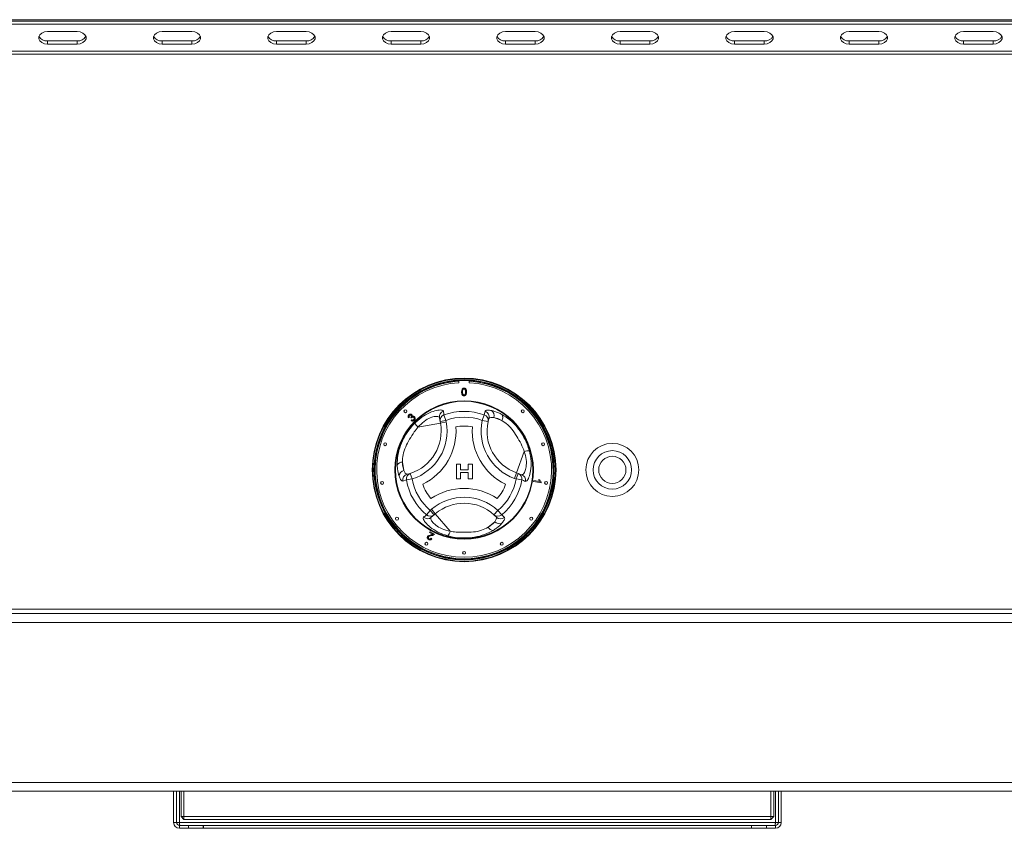
# Model space of a CAD drawing. Units: millimetres. Extents: x 5 to 415, y 5 to 292.
# Drawn here: x 143 to 171, y 226 to 249 of the extents above; entities that cross this region are included whole.
import ezdxf

# ---------------------------------------------------------------- set-up
doc = ezdxf.new("R2010")
doc.units = ezdxf.units.MM

msp = doc.modelspace()

# ---------------------------------------------------------------- linework, layer by layer
at = {"color": 7, "linetype": 'Continuous', "lineweight": 15}
for p, q in [((200.54975, 249.06041), (62.96642, 249.06041)), ((66.29975, 249.02107), (197.21642, 249.02107)), ((66.29975, 248.93268), (197.21642, 248.93268)), ((145.04975, 248.72644), (144.21642, 248.72644)), ((148.2685, 248.72644), (147.43517, 248.72644)), ((151.48725, 248.72644), (150.65392, 248.72644)), ((154.706, 248.72644), (153.87267, 248.72644)), ((157.92475, 248.72644), (157.09142, 248.72644)), ((161.1435, 248.72644), (160.31017, 248.72644)), ((164.36225, 248.72644), (163.52892, 248.72644)), ((167.581, 248.72644), (166.74767, 248.72644)), ((170.79975, 248.72644), (169.96642, 248.72644)), ((144.21642, 248.46127), (144.21642, 248.37288)), ((144.21642, 248.46127), (145.04975, 248.46127)), ((144.21642, 248.37288), (145.04975, 248.37288)), ((145.04975, 248.46127), (145.04975, 248.37288)), ((147.43517, 248.46127), (147.43517, 248.37288)), ((147.43517, 248.46127), (148.2685, 248.46127)), ((147.43517, 248.37288), (148.2685, 248.37288)), ((148.2685, 248.46127), (148.2685, 248.37288)), ((150.65392, 248.46127), (150.65392, 248.37288)), ((150.65392, 248.46127), (151.48725, 248.46127)), ((150.65392, 248.37288), (151.48725, 248.37288)), ((151.48725, 248.46127), (151.48725, 248.37288)), ((153.87267, 248.46127), (153.87267, 248.37288)), ((153.87267, 248.46127), (154.706, 248.46127)), ((153.87267, 248.37288), (154.706, 248.37288)), ((154.706, 248.46127), (154.706, 248.37288)), ((157.09142, 248.46127), (157.09142, 248.37288)), ((157.09142, 248.46127), (157.92475, 248.46127)), ((157.09142, 248.37288), (157.92475, 248.37288)), ((157.92475, 248.46127), (157.92475, 248.37288)), ((160.31017, 248.46127), (160.31017, 248.37288)), ((160.31017, 248.46127), (161.1435, 248.46127)), ((160.31017, 248.37288), (161.1435, 248.37288)), ((161.1435, 248.46127), (161.1435, 248.37288)), ((163.52892, 248.46127), (163.52892, 248.37288)), ((163.52892, 248.46127), (164.36225, 248.46127)), ((163.52892, 248.37288), (164.36225, 248.37288)), ((164.36225, 248.46127), (164.36225, 248.37288)), ((166.74767, 248.46127), (166.74767, 248.37288)), ((166.74767, 248.46127), (167.581, 248.46127)), ((166.74767, 248.37288), (167.581, 248.37288)), ((167.581, 248.46127), (167.581, 248.37288)), ((169.96642, 248.46127), (169.96642, 248.37288)), ((169.96642, 248.46127), (170.79975, 248.46127)), ((169.96642, 248.37288), (170.79975, 248.37288)), ((170.79975, 248.46127), (170.79975, 248.37288)), ((197.38309, 248.17379), (66.13309, 248.17379)), ((197.38309, 248.08541), (66.13309, 248.08541)), ((155.77892, 238.90618), (155.77892, 238.84774)), ((156.07059, 238.84774), (156.07059, 238.90618)), ((156.49053, 237.94127), (156.51571, 238.04433)), ((154.38515, 237.87403), (154.36355, 237.85894)), ((154.4384, 237.85268), (154.42434, 237.87086)), ((154.43352, 237.78529), (154.44942, 237.80608)), ((155.25152, 237.75673), (155.23226, 237.86189)), ((155.25152, 237.75673), (155.41546, 237.78676)), ((155.25969, 237.71216), (155.25152, 237.75673)), ((155.35897, 237.94127), (155.41546, 237.78676)), ((155.41546, 237.78676), (155.42363, 237.74219)), ((156.49053, 237.94127), (156.43404, 237.78676)), ((156.43404, 237.78676), (156.59696, 237.7516)), ((156.62009, 237.84221), (156.59696, 237.7516)), ((156.75574, 237.8669), (156.9833, 237.78577)), ((155.25969, 237.71216), (154.6271, 237.59631)), ((155.25969, 237.71216), (155.42363, 237.74219)), ((157.39908, 236.31049), (157.61503, 236.91626)), ((154.23346, 236.37681), (154.18994, 236.61445)), ((155.71027, 236.55913), (155.82779, 236.55913)), ((155.71027, 236.14246), (155.71027, 236.55913)), ((155.82779, 236.55913), (155.82779, 236.39887)), ((155.82779, 236.39887), (156.04146, 236.39887)), ((156.04146, 236.39887), (156.04146, 236.55913)), ((156.04146, 236.55913), (156.15898, 236.55913)), ((156.15898, 236.55913), (156.15898, 236.14246)), ((154.30166, 236.10995), (154.19982, 236.08023)), ((154.30166, 236.10995), (154.46372, 236.13829)), ((154.32267, 236.27169), (154.41271, 236.29696)), ((154.41271, 236.29696), (154.46372, 236.13829)), ((155.82779, 236.14246), (155.71027, 236.14246)), ((155.82779, 236.32408), (155.82779, 236.14246)), ((156.04146, 236.32408), (155.82779, 236.32408)), ((156.04146, 236.14246), (156.04146, 236.32408)), ((156.15898, 236.14246), (156.04146, 236.14246)), ((157.34311, 236.1535), (157.39908, 236.31049)), ((157.38579, 236.13829), (157.34311, 236.1535)), ((157.38579, 236.13829), (157.44176, 236.29528)), ((157.38579, 236.13829), (157.54785, 236.10995)), ((157.39908, 236.31049), (157.44176, 236.29528)), ((157.44176, 236.29528), (157.54246, 236.25937)), ((158.02559, 236.12112), (158.05028, 236.11675)), ((157.87995, 236.06774), (157.88445, 236.09329)), ((158.089, 236.03087), (157.87995, 236.06774)), ((157.88445, 236.09329), (158.04733, 236.06457)), ((158.09191, 236.04733), (158.089, 236.03087)), ((154.97301, 235.25617), (155.00752, 235.28553)), ((155.00752, 235.28553), (155.1155, 235.15856)), ((154.86744, 235.12999), (154.97301, 235.25617)), ((155.08098, 235.12921), (154.97301, 235.25617)), ((155.08098, 235.12921), (154.99954, 235.05995)), ((155.1155, 235.15856), (155.08098, 235.12921)), ((155.1155, 235.15856), (155.53213, 234.66865)), ((156.8765, 235.25617), (156.76459, 235.13266)), ((156.8315, 235.06732), (156.76459, 235.13266)), ((156.8765, 235.25617), (156.98207, 235.12999)), ((156.98207, 235.12999), (157.05873, 235.05666)), ((156.78506, 234.9375), (156.60102, 234.78099)), ((154.95466, 234.63101), (154.96603, 234.65326)), ((155.04714, 234.58385), (154.95466, 234.63101)), ((154.96603, 234.65326), (155.09066, 234.58972)), ((154.99501, 234.47173), (155.01756, 234.45716)), ((197.38309, 232.47707), (66.13309, 232.47707)), ((66.13309, 232.35207), (197.38309, 232.35207)), ((66.13309, 232.10207), (197.38309, 232.10207)), ((66.13309, 227.60207), (197.38309, 227.60207)), ((66.13309, 227.35207), (197.38309, 227.35207)), ((147.75809, 226.47707), (147.75809, 227.35207)), ((147.84142, 226.47707), (147.84142, 227.35207)), ((147.96642, 226.64374), (147.96642, 227.35207)), ((148.04975, 227.35207), (148.04975, 226.64374)), ((164.54975, 226.64374), (164.54975, 227.35207)), ((164.63309, 227.35207), (164.63309, 226.64374)), ((164.75809, 227.35207), (164.75809, 226.47707)), ((164.84142, 227.35207), (164.84142, 226.47707)), ((147.84142, 226.47707), (147.75809, 226.47707)), ((147.92475, 226.47707), (147.84142, 226.47707)), ((164.67475, 226.47707), (147.92475, 226.47707)), ((147.96642, 226.64374), (148.04975, 226.56041)), ((148.04975, 226.64374), (147.96642, 226.64374)), ((148.04975, 226.64374), (148.04975, 226.56041)), ((148.04975, 226.64374), (164.54975, 226.64374)), ((164.54975, 226.56041), (148.04975, 226.56041)), ((164.54975, 226.56041), (164.54975, 226.64374)), ((164.63309, 226.64374), (164.54975, 226.64374)), ((164.54975, 226.56041), (164.63309, 226.64374)), ((164.75809, 226.47707), (164.67475, 226.47707)), ((164.75809, 226.47707), (164.84142, 226.47707)), ((147.92475, 226.39374), (147.92475, 226.31041)), ((148.17475, 226.39374), (147.92475, 226.39374)), ((148.17475, 226.31041), (147.92475, 226.31041)), ((148.17475, 226.31041), (148.17475, 226.39374)), ((148.17475, 226.39374), (148.59142, 226.39374)), ((148.59142, 226.31041), (148.17475, 226.31041)), ((148.59142, 226.39374), (148.59142, 226.31041)), ((148.59142, 226.39374), (148.59731, 226.39374)), ((148.59142, 226.31041), (148.59731, 226.31041)), ((148.59731, 226.31041), (148.59731, 226.39374)), ((164.00219, 226.39374), (148.59731, 226.39374)), ((164.00219, 226.31041), (148.59731, 226.31041)), ((164.00219, 226.39374), (164.00219, 226.31041)), ((164.00219, 226.39374), (164.00809, 226.39374)), ((164.00219, 226.31041), (164.00809, 226.31041)), ((164.00809, 226.31041), (164.00809, 226.39374)), ((164.00809, 226.39374), (164.42475, 226.39374)), ((164.42475, 226.31041), (164.00809, 226.31041)), ((164.42475, 226.39374), (164.42475, 226.31041)), ((164.67475, 226.39374), (164.42475, 226.39374)), ((164.67475, 226.31041), (164.42475, 226.31041)), ((164.67475, 226.39374), (164.67475, 226.31041))]:
    msp.add_line(p, q, dxfattribs=at)
at = {"color": 8, "linetype": 'Continuous', "lineweight": 15}
for p, q in [((147.92475, 227.35207), (147.92475, 226.47707)), ((164.67475, 226.47707), (164.67475, 227.35207))]:
    msp.add_line(p, q, dxfattribs=at)
at = {"color": 7, "linetype": 'Continuous', "lineweight": 15, "flags": 128}
for points in [[(144.21642, 248.72644), (144.13091, 248.71578), (144.05572, 248.68508), (143.99991, 248.63805), (143.97022, 248.58036), (143.97022, 248.51896), (143.99991, 248.46127), (144.05572, 248.41424), (144.13091, 248.38355), (144.21642, 248.37288)], [(145.04975, 248.37288), (145.13526, 248.38355), (145.21045, 248.41424), (145.26626, 248.46127), (145.29596, 248.51896), (145.29596, 248.58036), (145.26626, 248.63805), (145.21045, 248.68508), (145.13526, 248.71578), (145.04975, 248.72644)], [(147.43517, 248.72644), (147.34966, 248.71578), (147.27447, 248.68508), (147.21866, 248.63805), (147.18897, 248.58036), (147.18897, 248.51896), (147.21866, 248.46127), (147.27447, 248.41424), (147.34966, 248.38355), (147.43517, 248.37288)], [(148.2685, 248.37288), (148.35401, 248.38355), (148.4292, 248.41424), (148.48501, 248.46127), (148.51471, 248.51896), (148.51471, 248.58036), (148.48501, 248.63805), (148.4292, 248.68508), (148.35401, 248.71578), (148.2685, 248.72644)], [(150.65392, 248.72644), (150.56841, 248.71578), (150.49322, 248.68508), (150.43741, 248.63805), (150.40772, 248.58036), (150.40772, 248.51896), (150.43741, 248.46127), (150.49322, 248.41424), (150.56841, 248.38355), (150.65392, 248.37288)], [(151.48725, 248.37288), (151.57276, 248.38355), (151.64795, 248.41424), (151.70376, 248.46127), (151.73346, 248.51896), (151.73346, 248.58036), (151.70376, 248.63805), (151.64795, 248.68508), (151.57276, 248.71578), (151.48725, 248.72644)], [(153.87267, 248.72644), (153.78716, 248.71578), (153.71197, 248.68508), (153.65616, 248.63805), (153.62647, 248.58036), (153.62647, 248.51896), (153.65616, 248.46127), (153.71197, 248.41424), (153.78716, 248.38355), (153.87267, 248.37288)], [(154.706, 248.37288), (154.79151, 248.38355), (154.8667, 248.41424), (154.92251, 248.46127), (154.95221, 248.51896), (154.95221, 248.58036), (154.92251, 248.63805), (154.8667, 248.68508), (154.79151, 248.71578), (154.706, 248.72644)], [(157.09142, 248.72644), (157.00591, 248.71578), (156.93072, 248.68508), (156.87491, 248.63805), (156.84522, 248.58036), (156.84522, 248.51896), (156.87491, 248.46127), (156.93072, 248.41424), (157.00591, 248.38355), (157.09142, 248.37288)], [(157.92475, 248.37288), (158.01026, 248.38355), (158.08545, 248.41424), (158.14126, 248.46127), (158.17096, 248.51896), (158.17096, 248.58036), (158.14126, 248.63805), (158.08545, 248.68508), (158.01026, 248.71578), (157.92475, 248.72644)], [(160.31017, 248.72644), (160.22466, 248.71578), (160.14947, 248.68508), (160.09366, 248.63805), (160.06397, 248.58036), (160.06397, 248.51896), (160.09366, 248.46127), (160.14947, 248.41424), (160.22466, 248.38355), (160.31017, 248.37288)], [(161.1435, 248.37288), (161.22901, 248.38355), (161.3042, 248.41424), (161.36001, 248.46127), (161.38971, 248.51896), (161.38971, 248.58036), (161.36001, 248.63805), (161.3042, 248.68508), (161.22901, 248.71578), (161.1435, 248.72644)], [(163.52892, 248.72644), (163.44341, 248.71578), (163.36822, 248.68508), (163.31241, 248.63805), (163.28272, 248.58036), (163.28272, 248.51896), (163.31241, 248.46127), (163.36822, 248.41424), (163.44341, 248.38355), (163.52892, 248.37288)], [(164.36225, 248.37288), (164.44776, 248.38355), (164.52295, 248.41424), (164.57876, 248.46127), (164.60846, 248.51896), (164.60846, 248.58036), (164.57876, 248.63805), (164.52295, 248.68508), (164.44776, 248.71578), (164.36225, 248.72644)], [(166.74767, 248.72644), (166.66216, 248.71578), (166.58697, 248.68508), (166.53116, 248.63805), (166.50147, 248.58036), (166.50147, 248.51896), (166.53116, 248.46127), (166.58697, 248.41424), (166.66216, 248.38355), (166.74767, 248.37288)], [(167.581, 248.37288), (167.66651, 248.38355), (167.7417, 248.41424), (167.79751, 248.46127), (167.82721, 248.51896), (167.82721, 248.58036), (167.79751, 248.63805), (167.7417, 248.68508), (167.66651, 248.71578), (167.581, 248.72644)], [(169.96642, 248.72644), (169.88091, 248.71578), (169.80572, 248.68508), (169.74991, 248.63805), (169.72022, 248.58036), (169.72022, 248.51896), (169.74991, 248.46127), (169.80572, 248.41424), (169.88091, 248.38355), (169.96642, 248.37288)], [(170.79975, 248.37288), (170.88526, 248.38355), (170.96045, 248.41424), (171.01626, 248.46127), (171.04596, 248.51896), (171.04596, 248.58036), (171.01626, 248.63805), (170.96045, 248.68508), (170.88526, 248.71578), (170.79975, 248.72644)]]:
    msp.add_lwpolyline(points, dxfattribs=at)
at = {"color": 7, "linetype": 'Continuous', "lineweight": 15}
for centre, radius in [((155.92475, 236.39374), 2.58333), ((155.92475, 236.39374), 2.56667), ((155.92475, 236.39374), 2.53333), ((155.92475, 236.39374), 2.51667), ((155.92475, 236.39374), 1.94751), ((155.92475, 236.39374), 1.93106), ((154.27484, 238.04366), 0.04167), ((157.57467, 238.04366), 0.04167), ((153.70562, 237.11478), 0.04167), ((158.14389, 237.11478), 0.04167), ((160.09142, 236.39374), 0.74583), ((160.09142, 236.39374), 0.54167), ((160.09142, 236.39374), 0.38333), ((153.62015, 236.02873), 0.04167), ((158.22936, 236.02873), 0.04167), ((154.03705, 235.02224), 0.04167), ((157.81246, 235.02224), 0.04167), ((154.86544, 234.31472), 0.04167), ((156.98406, 234.31472), 0.04167), ((155.92475, 234.06041), 0.04167)]:
    msp.add_circle(centre, radius, dxfattribs=at)
for centre, radius, start, end in [((144.19395, 248.70751), 0.24726, 207.364852, 275.214118), ((145.07222, 248.70751), 0.24726, 264.785882, 332.635142), ((147.4127, 248.70751), 0.24726, 207.364852, 275.214118), ((148.29097, 248.70751), 0.24726, 264.785881, 332.635155), ((150.63145, 248.70751), 0.24726, 207.364836, 275.21412), ((151.50972, 248.70751), 0.24726, 264.785882, 332.635148), ((153.8502, 248.70751), 0.24726, 207.364852, 275.214118), ((154.72847, 248.70751), 0.24726, 264.785882, 332.635148), ((157.06895, 248.70751), 0.24726, 207.364897, 275.214113), ((157.94722, 248.70751), 0.24726, 264.785884, 332.635124), ((160.2877, 248.70751), 0.24726, 207.364852, 275.214118), ((161.16597, 248.70751), 0.24726, 264.785882, 332.635148), ((163.50645, 248.70751), 0.24726, 207.364852, 275.214118), ((164.38472, 248.70751), 0.24726, 264.785882, 332.635148), ((166.7252, 248.70751), 0.24726, 207.364852, 275.214118), ((167.60347, 248.70751), 0.24726, 264.785882, 332.635148), ((169.94395, 248.70751), 0.24726, 207.364774, 275.214127), ((170.82222, 248.70751), 0.24726, 264.785882, 332.635148), ((155.92475, 236.39374), 2.45833, 93.400899, 86.599101), ((155.39487, 237.89078), 0.16516, 108.865776, 190.072717), ((155.92475, 236.39374), 1.64771, 69.917551, 110.082449), ((156.46114, 237.88814), 0.16545, 343.882576, 70.740849), ((156.59529, 237.92317), 0.17002, 340.67454, 56.093732), ((155.4141, 237.78563), 0.16512, 109.50125, 190.077062), ((155.92475, 236.39374), 1.4832, 69.917551, 110.082449), ((157.81883, 237.48791), 1.41667, 167.821671, 250.378663), ((156.43527, 237.78557), 0.16522, 348.135479, 70.458926), ((156.84609, 237.87289), 0.16253, 327.588502, 29.6625), ((154.03014, 237.48697), 1.25, 287.821671, 10.378663), ((154.03014, 237.48697), 1.41667, 287.821671, 10.378663), ((154.81583, 237.81105), 0.28589, 199.191886, 228.689752), ((154.03014, 237.48697), 1.66667, 295.970965, 4.057289), ((155.92475, 236.39374), 1.2332, 79.178775, 100.849478), ((157.81883, 237.48791), 1.66667, 175.970965, 244.057289), ((157.81883, 237.48791), 1.25, 167.821671, 250.378663), ((157.70665, 236.64544), 0.28589, 79.191886, 108.689752), ((154.1831, 236.45207), 0.16253, 87.588502, 149.6625), ((154.26496, 236.20973), 0.17002, 100.67454, 176.093732), ((154.36237, 236.11106), 0.16545, 103.882576, 190.740849), ((154.46414, 236.13994), 0.16522, 108.135479, 190.458926), ((155.92475, 236.39374), 1.64771, 189.917551, 230.082449), ((155.92475, 236.39374), 1.4832, 189.917551, 230.082449), ((155.92475, 236.39374), 1.4832, 309.917551, 350.082449), ((155.92475, 236.39374), 1.64771, 309.917551, 350.082449), ((157.38549, 236.14004), 0.16512, 349.50125, 70.077062), ((157.48617, 236.10411), 0.16516, 348.865776, 70.072717), ((155.92475, 236.39374), 1.2332, 199.178775, 220.849478), ((155.92529, 234.20634), 1.66667, 55.970965, 124.057289), ((155.92475, 236.39374), 1.2332, 319.178775, 340.849478), ((155.92529, 234.20634), 1.41667, 47.821671, 130.378663), ((155.92529, 234.20634), 1.25, 47.821671, 130.378663), ((154.89322, 235.18633), 0.16516, 228.865776, 310.072717), ((154.97467, 235.25555), 0.16512, 229.50125, 310.077062), ((156.87486, 235.2557), 0.16522, 228.135479, 310.458926), ((156.95075, 235.18202), 0.16545, 223.882576, 310.740849), ((156.74506, 234.85626), 0.16253, 207.588502, 269.6625), ((156.91401, 235.04832), 0.17002, 220.67454, 296.093732), ((155.25179, 234.72472), 0.28589, 319.191886, 348.689752), ((147.92475, 226.47707), 0.16667, 180, 270), ((147.92475, 226.47707), 0.08333, 180, 270), ((164.67475, 226.47707), 0.16667, 270, 0), ((164.67475, 226.47707), 0.08333, 270, 0)]:
    msp.add_arc(centre, radius, start, end, dxfattribs=at)
at = {"color": 8, "linetype": 'Continuous', "lineweight": 15}
for start, end in [(93.344152, 280.378663), (280.378663, 86.655848)]:
    msp.add_arc((155.92475, 236.39374), 2.5, start, end, dxfattribs=at)
at = {"color": 7, "linetype": 'Continuous', "lineweight": 15}
for points, knots in [([(155.85435, 238.58738), (155.85517, 238.61207), (155.85619, 238.64297), (155.87435, 238.67479), (155.88773, 238.68743), (155.90477, 238.69477), (155.91689, 238.69549), (155.92295, 238.69585)], [0, 0, 0, 0, 0.4991489, 0.62452241, 0.74959693, 0.87467429, 1, 1, 1, 1]), ([(155.87515, 238.4997), (155.86785, 238.51525), (155.85477, 238.54313), (155.85448, 238.57381), (155.85435, 238.58738)], [0, 0, 0, 0, 0.55797334, 1, 1, 1, 1]), ([(155.89418, 238.65649), (155.88972, 238.64401), (155.88173, 238.62164), (155.88177, 238.59794), (155.88179, 238.58746)], [0, 0, 0, 0, 0.55805879, 1, 1, 1, 1]), ([(155.88179, 238.58746), (155.88201, 238.56999), (155.88229, 238.54815), (155.89061, 238.52312), (155.89895, 238.51293), (155.90984, 238.50511), (155.91858, 238.50422), (155.92295, 238.50377)], [0, 0, 0, 0, 0.50036289, 0.62556765, 0.75053834, 0.87530362, 1, 1, 1, 1]), ([(155.92265, 238.67115), (155.91955, 238.67095), (155.91334, 238.67054), (155.90288, 238.66611), (155.89748, 238.66014), (155.89418, 238.65649)], [0, 0, 0, 0, 0.280453237, 0.560688476, 1, 1, 1, 1]), ([(155.96411, 238.58746), (155.96392, 238.60501), (155.96368, 238.62695), (155.95506, 238.6519), (155.94688, 238.66227), (155.93579, 238.66991), (155.92703, 238.67074), (155.92265, 238.67115)], [0, 0, 0, 0, 0.500351901, 0.625529182, 0.750516242, 0.875255257, 1, 1, 1, 1]), ([(155.92295, 238.69585), (155.92901, 238.69546), (155.94113, 238.69468), (155.95814, 238.6874), (155.97183, 238.675), (155.98873, 238.64246), (155.9903, 238.61185), (155.99155, 238.58738)], [0, 0, 0, 0, 0.12537335, 0.25064374, 0.37569752, 0.50111317, 1, 1, 1, 1]), ([(155.92295, 238.50377), (155.92731, 238.50424), (155.93603, 238.50518), (155.94698, 238.51291), (155.95524, 238.52316), (155.96364, 238.54814), (155.9639, 238.56999), (155.96411, 238.58746)], [0, 0, 0, 0, 0.12465631, 0.24942033, 0.37438739, 0.4995905, 1, 1, 1, 1]), ([(155.99155, 238.58738), (155.99071, 238.56271), (155.98965, 238.53185), (155.97154, 238.50005), (155.95817, 238.4874), (155.94112, 238.48012), (155.92901, 238.47943), (155.92295, 238.47908)], [0, 0, 0, 0, 0.4991147, 0.62445824, 0.74955378, 0.8746582, 1, 1, 1, 1]), ([(155.92295, 238.47908), (155.91266, 238.47996), (155.89426, 238.48154), (155.88099, 238.49415), (155.87515, 238.4997)], [0, 0, 0, 0, 0.55971572, 1, 1, 1, 1]), ([(154.54582, 237.71707), (154.62265, 237.78427), (154.77503, 237.91756), (155.01108, 238.03232), (155.20053, 238.08239), (155.31688, 238.08167), (155.334, 238.05758), (155.34147, 238.04706)], [0, 0, 0, 0, 0.21757255, 0.43152362, 0.63167372, 0.83919508, 1, 1, 1, 1]), ([(155.34147, 238.04706), (155.34444, 238.02924), (155.3503, 237.99401), (155.3561, 237.95871), (155.35897, 237.94127)], [0, 0, 0, 0, 0.50598165, 1, 1, 1, 1]), ([(156.51571, 238.04433), (156.521, 238.0518), (156.53176, 238.06699), (156.58737, 238.07779), (156.65314, 238.06914), (156.69014, 238.06428)], [0, 0, 0, 0, 0.29716573, 0.60451839, 1, 1, 1, 1]), ([(156.69014, 238.06428), (156.75398, 238.04857), (156.8445, 238.02628), (156.9548, 237.96994), (156.98732, 237.95332)], [0, 0, 0, 0, 0.70515437, 1, 1, 1, 1]), ([(154.36355, 237.85894), (154.35915, 237.86639), (154.35038, 237.88125), (154.34909, 237.90596), (154.35637, 237.92722), (154.36529, 237.93741), (154.36976, 237.9425)], [0, 0, 0, 0, 0.28018098, 0.55941115, 0.77952685, 1, 1, 1, 1]), ([(154.36976, 237.9425), (154.37644, 237.94798), (154.38979, 237.95894), (154.41394, 237.96429), (154.43625, 237.96004), (154.44692, 237.95161), (154.45225, 237.94739)], [0, 0, 0, 0, 0.28018244, 0.55987913, 0.78002766, 1, 1, 1, 1]), ([(154.38524, 237.92788), (154.38172, 237.92353), (154.37468, 237.91483), (154.3728, 237.89389), (154.38047, 237.88156), (154.38515, 237.87403)], [0, 0, 0, 0, 0.28039525, 0.56026938, 1, 1, 1, 1]), ([(154.433, 237.929), (154.42905, 237.93216), (154.42116, 237.93847), (154.40663, 237.93959), (154.39417, 237.93567), (154.38822, 237.93048), (154.38524, 237.92788)], [0, 0, 0, 0, 0.27955432, 0.5589591, 0.779208, 1, 1, 1, 1]), ([(154.42434, 237.87086), (154.42496, 237.87134), (154.42606, 237.87221), (154.42707, 237.87318), (154.42751, 237.87361)], [0, 0, 0, 0, 0.56000745, 1, 1, 1, 1]), ([(154.42751, 237.87361), (154.43127, 237.87809), (154.43878, 237.88706), (154.44411, 237.90289), (154.44206, 237.91843), (154.43603, 237.92547), (154.433, 237.929)], [0, 0, 0, 0, 0.2807111, 0.56102691, 0.77993331, 1, 1, 1, 1]), ([(154.52304, 237.79069), (154.51588, 237.78469), (154.50159, 237.77271), (154.47527, 237.76812), (154.45149, 237.77272), (154.43951, 237.78109), (154.43352, 237.78529)], [0, 0, 0, 0, 0.27998168, 0.55939139, 0.77955289, 1, 1, 1, 1]), ([(154.44929, 237.86769), (154.44702, 237.86506), (154.44296, 237.86037), (154.43979, 237.85503), (154.4384, 237.85268)], [0, 0, 0, 0, 0.55977242, 1, 1, 1, 1]), ([(154.50756, 237.8679), (154.50278, 237.87179), (154.49324, 237.87957), (154.47562, 237.88142), (154.46025, 237.87712), (154.45295, 237.87083), (154.44929, 237.86769)], [0, 0, 0, 0, 0.27980208, 0.55920755, 0.77939338, 1, 1, 1, 1]), ([(154.44942, 237.80608), (154.45455, 237.80295), (154.46479, 237.79671), (154.48156, 237.79309), (154.49706, 237.79679), (154.50431, 237.8029), (154.50794, 237.80595)], [0, 0, 0, 0, 0.28085478, 0.56013648, 0.77993342, 1, 1, 1, 1]), ([(154.45225, 237.94739), (154.45553, 237.94345), (154.46208, 237.93556), (154.46717, 237.91737), (154.46392, 237.90449), (154.46194, 237.89663)], [0, 0, 0, 0, 0.28058415, 0.56113313, 1, 1, 1, 1]), ([(154.46194, 237.89663), (154.4679, 237.89968), (154.47982, 237.90576), (154.49899, 237.90488), (154.51489, 237.89817), (154.52269, 237.8912), (154.52659, 237.88771)], [0, 0, 0, 0, 0.27989777, 0.55916537, 0.77935572, 1, 1, 1, 1]), ([(154.50794, 237.80595), (154.512, 237.81106), (154.52011, 237.82128), (154.52178, 237.8399), (154.51748, 237.85623), (154.51087, 237.86401), (154.50756, 237.8679)], [0, 0, 0, 0, 0.279587238, 0.559192056, 0.779446712, 1, 1, 1, 1]), ([(154.52659, 237.88771), (154.53286, 237.87961), (154.54539, 237.8634), (154.5467, 237.83396), (154.53881, 237.80878), (154.5283, 237.79672), (154.52304, 237.79069)], [0, 0, 0, 0, 0.27920134, 0.55885692, 0.77924825, 1, 1, 1, 1]), ([(155.23226, 237.86189), (155.22599, 237.87266), (155.21175, 237.89712), (155.1231, 237.90479), (154.97827, 237.86815), (154.79665, 237.77059), (154.68414, 237.65494), (154.6271, 237.59631)], [0, 0, 0, 0, 0.165975989, 0.377095931, 0.575780309, 0.784895776, 1, 1, 1, 1]), ([(156.75574, 237.8669), (156.72658, 237.86959), (156.65235, 237.87644), (156.63228, 237.85514), (156.62009, 237.84221)], [0, 0, 0, 0, 0.39280297, 1, 1, 1, 1]), ([(156.9833, 237.78577), (156.95858, 237.7988), (156.87366, 237.84356), (156.80466, 237.85722), (156.75574, 237.8669)], [0, 0, 0, 0, 0.29109145, 1, 1, 1, 1]), ([(157.61503, 236.91626), (157.59521, 236.96885), (157.54704, 237.09662), (157.43482, 237.28592), (157.31417, 237.49354), (157.15661, 237.67672), (157.0404, 237.74985), (156.9833, 237.78577)], [0, 0, 0, 0, 0.15122276, 0.36738686, 0.58498404, 0.79610793, 1, 1, 1, 1]), ([(156.98732, 237.95332), (157.06224, 237.90713), (157.21263, 237.81441), (157.4174, 237.6051), (157.57862, 237.37322), (157.69397, 237.14546), (157.74036, 236.99207), (157.76026, 236.92626)], [0, 0, 0, 0, 0.21765851, 0.43692138, 0.64152281, 0.84621081, 1, 1, 1, 1]), ([(154.04283, 236.53416), (154.04538, 236.62213), (154.05051, 236.79872), (154.12889, 237.07961), (154.24944, 237.33501), (154.38829, 237.54929), (154.49876, 237.66695), (154.54582, 237.71707)], [0, 0, 0, 0, 0.21768755, 0.43697966, 0.63894531, 0.8461903, 1, 1, 1, 1]), ([(154.6271, 237.59631), (154.59168, 237.55271), (154.5054, 237.44652), (154.39238, 237.25771), (154.27869, 237.04625), (154.19745, 236.81922), (154.19241, 236.68191), (154.18994, 236.61445)], [0, 0, 0, 0, 0.151176746, 0.368233468, 0.585110329, 0.796169972, 1, 1, 1, 1]), ([(157.76026, 236.92626), (157.78004, 236.82613), (157.81928, 236.62752), (157.80064, 236.36571), (157.74928, 236.17661), (157.69048, 236.07621), (157.66106, 236.07343), (157.64822, 236.07221)], [0, 0, 0, 0, 0.21757255, 0.43152362, 0.63167372, 0.83919508, 1, 1, 1, 1]), ([(157.54246, 236.25937), (157.55492, 236.25942), (157.58322, 236.25953), (157.63419, 236.33247), (157.67487, 236.47621), (157.68119, 236.68228), (157.63729, 236.83754), (157.61503, 236.91626)], [0, 0, 0, 0, 0.16597599, 0.37709593, 0.57578031, 0.78489578, 1, 1, 1, 1]), ([(154.09533, 236.22131), (154.07702, 236.28445), (154.05105, 236.374), (154.0447, 236.49769), (154.04283, 236.53416)], [0, 0, 0, 0, 0.705154371, 1, 1, 1, 1]), ([(154.18994, 236.61445), (154.19102, 236.58653), (154.19472, 236.49061), (154.21739, 236.42402), (154.23346, 236.37681)], [0, 0, 0, 0, 0.29109145, 1, 1, 1, 1]), ([(154.23346, 236.37681), (154.24571, 236.35022), (154.2769, 236.28251), (154.30538, 236.27577), (154.32267, 236.27169)], [0, 0, 0, 0, 0.39280297, 1, 1, 1, 1]), ([(154.19982, 236.08023), (154.19071, 236.08107), (154.17218, 236.0828), (154.13502, 236.12556), (154.10962, 236.18683), (154.09533, 236.22131)], [0, 0, 0, 0, 0.29716573, 0.60451839, 1, 1, 1, 1]), ([(157.64822, 236.07221), (157.6313, 236.07856), (157.59786, 236.0911), (157.56438, 236.10372), (157.54785, 236.10995)], [0, 0, 0, 0, 0.50598165, 1, 1, 1, 1]), ([(158.04733, 236.06457), (158.04195, 236.07463), (158.03234, 236.0926), (158.02765, 236.1124), (158.02559, 236.12112)], [0, 0, 0, 0, 0.559680588, 1, 1, 1, 1]), ([(158.05028, 236.11675), (158.05516, 236.10196), (158.06386, 236.07558), (158.08335, 236.05596), (158.09191, 236.04733)], [0, 0, 0, 0, 0.56052906, 1, 1, 1, 1]), ([(155.46818, 234.53788), (155.37157, 234.57082), (155.17995, 234.63614), (154.96254, 234.78319), (154.82445, 234.92222), (154.7669, 235.02334), (154.7792, 235.05021), (154.78457, 235.06194)], [0, 0, 0, 0, 0.21757255, 0.43152362, 0.63167372, 0.83919508, 1, 1, 1, 1]), ([(154.78457, 235.06194), (154.79853, 235.07342), (154.82611, 235.09611), (154.85377, 235.11879), (154.86744, 235.12999)], [0, 0, 0, 0, 0.50598165, 1, 1, 1, 1]), ([(154.99954, 235.05995), (154.99335, 235.04913), (154.97929, 235.02457), (155.01697, 234.94396), (155.12112, 234.83686), (155.29642, 234.72835), (155.45282, 234.68874), (155.53213, 234.66865)], [0, 0, 0, 0, 0.16597599, 0.37709593, 0.57578031, 0.78489578, 1, 1, 1, 1]), ([(156.78506, 234.9375), (156.80197, 234.96141), (156.84501, 235.02227), (156.8366, 235.0503), (156.8315, 235.06732)], [0, 0, 0, 0, 0.39280297, 1, 1, 1, 1]), ([(157.05873, 235.05666), (157.06255, 235.04834), (157.07033, 235.03143), (157.05187, 234.97787), (157.01151, 234.92524), (156.98879, 234.89562)], [0, 0, 0, 0, 0.29716573, 0.60451839, 1, 1, 1, 1]), ([(155.53213, 234.66865), (155.58759, 234.65953), (155.72232, 234.63735), (155.94237, 234.63989), (156.1825, 234.64057), (156.41992, 234.68543), (156.54136, 234.74951), (156.60102, 234.78099)], [0, 0, 0, 0, 0.15122276, 0.36738686, 0.58498404, 0.79610793, 1, 1, 1, 1]), ([(156.60102, 234.78099), (156.62466, 234.79588), (156.70588, 234.84705), (156.75221, 234.89998), (156.78506, 234.9375)], [0, 0, 0, 0, 0.29109145, 1, 1, 1, 1]), ([(156.98879, 234.89562), (156.94327, 234.8482), (156.8787, 234.78094), (156.77475, 234.71359), (156.74411, 234.69373)], [0, 0, 0, 0, 0.70515437, 1, 1, 1, 1]), ([(154.92855, 234.43383), (154.92053, 234.43863), (154.90453, 234.4482), (154.89128, 234.47142), (154.88837, 234.49569), (154.89375, 234.50933), (154.89644, 234.51615)], [0, 0, 0, 0, 0.28058149, 0.55976753, 0.77980207, 1, 1, 1, 1]), ([(154.89644, 234.51615), (154.90264, 234.52465), (154.91509, 234.54169), (154.95049, 234.55607), (154.97633, 234.56235), (154.99214, 234.56619)], [0, 0, 0, 0, 0.27838533, 0.55857096, 1, 1, 1, 1]), ([(154.91998, 234.5035), (154.91805, 234.49812), (154.91419, 234.48735), (154.91848, 234.4714), (154.92732, 234.45958), (154.935, 234.45502), (154.93884, 234.45274)], [0, 0, 0, 0, 0.27932675, 0.55887414, 0.77920015, 1, 1, 1, 1]), ([(155.00688, 234.54458), (154.98895, 234.54049), (154.96398, 234.5348), (154.9333, 234.52094), (154.92441, 234.5093), (154.91998, 234.5035)], [0, 0, 0, 0, 0.56120072, 0.78133643, 1, 1, 1, 1]), ([(155.01756, 234.45716), (155.01183, 234.44933), (155.0004, 234.43373), (154.97441, 234.42305), (154.94931, 234.42464), (154.93548, 234.43077), (154.92855, 234.43383)], [0, 0, 0, 0, 0.28027516, 0.5589379, 0.77917841, 1, 1, 1, 1]), ([(154.93884, 234.45274), (154.9447, 234.45036), (154.95638, 234.44562), (154.9744, 234.44906), (154.98745, 234.45901), (154.99249, 234.46749), (154.99501, 234.47173)], [0, 0, 0, 0, 0.28003746, 0.55892928, 0.77915153, 1, 1, 1, 1]), ([(154.99214, 234.56619), (154.99854, 234.5677), (155.00908, 234.57019), (155.02367, 234.57394), (155.03593, 234.5777), (155.0434, 234.5818), (155.04714, 234.58385)], [0, 0, 0, 0, 0.34005037, 0.56008564, 0.78006091, 1, 1, 1, 1]), ([(155.07977, 234.57502), (155.07249, 234.56958), (155.06048, 234.56062), (155.04086, 234.55347), (155.02403, 234.54849), (155.0126, 234.54588), (155.00688, 234.54458)], [0, 0, 0, 0, 0.33932411, 0.5594907, 0.77973381, 1, 1, 1, 1]), ([(155.09066, 234.58972), (155.08903, 234.58668), (155.08611, 234.58124), (155.08171, 234.57692), (155.07977, 234.57502)], [0, 0, 0, 0, 0.55979917, 1, 1, 1, 1]), ([(156.74411, 234.69373), (156.66664, 234.65196), (156.51115, 234.5681), (156.2287, 234.49555), (155.94724, 234.47224), (155.69224, 234.48535), (155.53512, 234.52219), (155.46818, 234.53788)], [0, 0, 0, 0, 0.21768755, 0.43697966, 0.63894531, 0.8461903, 1, 1, 1, 1]), ([(147.92475, 226.47707), (147.92524, 226.45465), (147.92593, 226.42332), (147.92662, 226.39878), (147.92681, 226.3918)], [0, 0, 0, 0, 0.71553003, 1, 1, 1, 1]), ([(164.67269, 226.3918), (164.67289, 226.39878), (164.67358, 226.42332), (164.67426, 226.45465), (164.67475, 226.47707)], [0, 0, 0, 0, 0.28446997, 1, 1, 1, 1])]:
    msp.add_open_spline(points, degree=3, knots=knots, dxfattribs=at)
for points in [[(147.92475, 226.47707), (147.92524, 226.46615), (147.92623, 226.44431), (147.9277, 226.41677), (147.92917, 226.3975), (147.93015, 226.39499), (147.93065, 226.39374)], [(164.66886, 226.39374), (164.66935, 226.39499), (164.67033, 226.3975), (164.67181, 226.41677), (164.67328, 226.44431), (164.67426, 226.46615), (164.67475, 226.47707)]]:
    msp.add_open_spline(points, degree=3, dxfattribs=at)

doc.saveas('drawing.dxf')
